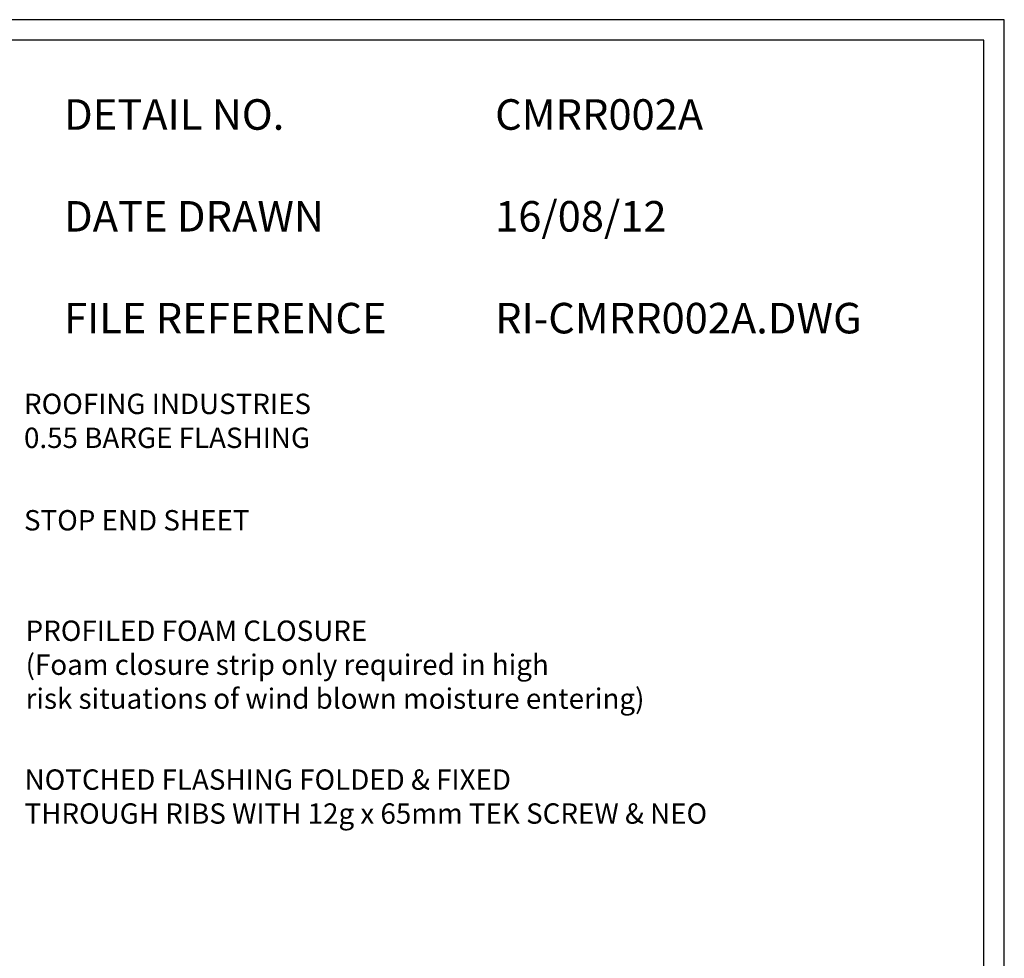
# Model space of a CAD drawing. Units: millimetres. Extents: x 0 to 1326, y -965 to 0.
# Drawn here: x 842 to 1326, y -461 to 0 of the extents above; entities that cross this region are included whole.
import ezdxf

# ---------------------------------------------------------------- set-up
doc = ezdxf.new("R2010")
doc.units = ezdxf.units.MM
doc.header["$LTSCALE"] = 5
doc.header["$MEASUREMENT"] = 0
for name, color, linetype in [('Border', 7, 'Continuous'), ('Text1', 2, 'Continuous'), ('Text2', 7, 'Continuous')]:
    doc.layers.add(name, color=color, linetype=linetype)
doc.styles.add('STYLUS', font='stylu.ttf')

msp = doc.modelspace()

# ---------------------------------------------------------------- linework, layer by layer
at = {"layer": 'Border'}
msp.add_lwpolyline([(10, -955), (1315.5, -955), (1315.5, -10), (10, -10)], close=True, dxfattribs=at)
at = {"layer": 'Defpoints'}
msp.add_lwpolyline([(0, -965), (1325.5, -965), (1325.5, 0), (0, 0)], close=True, dxfattribs=at)

# ---------------------------------------------------------------- texts
at = {"layer": 'Text1', "char_height": 15, "attachment_point": 1, "style": 'STYLUS'}
for s, insert, width in [('DETAIL NO.', (863.64, -39.05), 128.045), ('CMRR002A', (1075.39, -39.05), 50.8596), ('DATE DRAWN', (863.64, -89.05), 143.9362), ('16/08/12', (1075.39, -89.05), 12.2669), ('FILE REFERENCE', (863.64, -139.05), 177.9885), ('RI-CMRR002A.DWG', (1075.39, -139.05), 175.7154)]:
    msp.add_mtext(s, dxfattribs=dict(at, insert=insert, width=width))
at = {"layer": 'Text2', "char_height": 10, "attachment_point": 4, "style": 'STYLUS'}
for s, insert in [('ROOFING INDUSTRIES \\P0.55 BARGE FLASHING ', (843.96, -198.28)), ('STOP END SHEET', (843.96, -247.1)), ('NOTCHED FLASHING FOLDED & FIXED\\PTHROUGH RIBS WITH 12g x 65mm TEK SCREW & NEO', (844.25, -382.77))]:
    msp.add_mtext(s, dxfattribs=dict(at, insert=insert))
at = {"layer": 'Text2', "insert": (844.75, -318.01), "char_height": 10, "width": 454.3639, "attachment_point": 4, "style": 'STYLUS'}
msp.add_mtext('PROFILED FOAM CLOSURE\\P(Foam closure strip only required in high\\Prisk situations of wind blown moisture entering)', dxfattribs=at)

doc.saveas('drawing.dxf')
